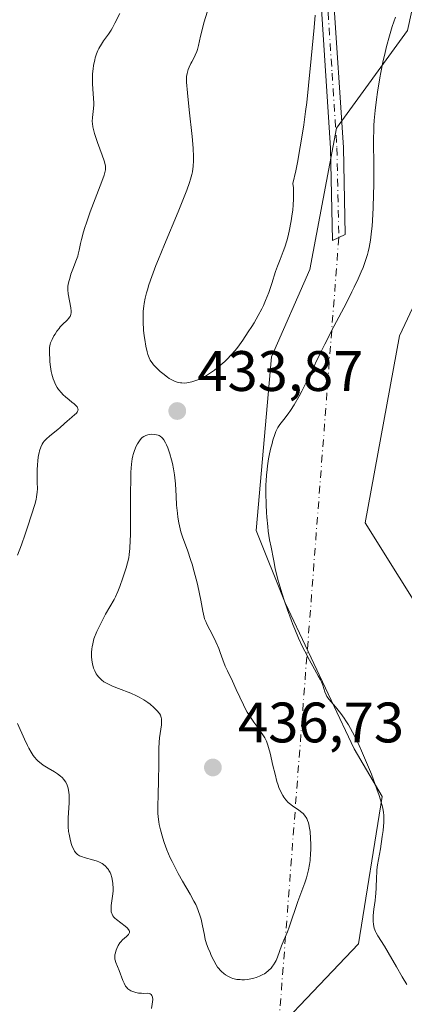
# Model space of a CAD drawing. Units: metres. Extents: x 629149 to 632651, y 4662532 to 4664909.
# Drawn here: x 632204 to 632272, y 4663284 to 4663457 of the extents above; entities that cross this region are included whole.
import ezdxf

# ---------------------------------------------------------------- set-up
doc = ezdxf.new("R2010")
doc.units = ezdxf.units.M
doc.header["$MEASUREMENT"] = 0
doc.linetypes.add('DGN Style 4', pattern=[2.638475, 1.318413, -0.659207, 0.001648, -0.659207])
for name, color, linetype, lineweight in [('Arbolado forestal CxS', 92, 'Continuous', 0), ('Camino Cxs', 7, 'Continuous', 0), ('Camino eje', 30, 'DGN Style 4', 13), ('Camino eje virtual', 6, 'DGN Style 4', 0), ('Cultivos herbáceos CxS', 92, 'Continuous', 0), ('Curva de nivel normal', 30, 'Continuous', 0), ('Matorral CxS', 135, 'Continuous', 0), ('Punto de cota en terreno', 7, 'Continuous', 0), ('Rótulo de punto de cota en terreno', 7, 'Continuous', 0)]:
    doc.layers.add(name, color=color, linetype=linetype, lineweight=lineweight)
doc.styles.add('Style-Arial', font='txt')

# ---------------------------------------------------------------- blocks, each defined once
blk = doc.blocks.new('5PATER')
at = {"layer": 'Arbolado forestal CxS', "linetype": 'Continuous', "lineweight": 0}
h = blk.add_hatch(color=51, dxfattribs=at)
edge = h.paths.add_edge_path()
edge.add_ellipse((0, 0), major_axis=(-0.11, -0.111), ratio=0.999422, start_angle=0, end_angle=360)

msp = doc.modelspace()

# ---------------------------------------------------------------- linework, layer by layer
at = {"layer": 'Camino Cxs', "color": 7, "linetype": 'Continuous', "lineweight": 0}
msp.add_polyline3d([(632260.3251, 4663419.0101, 431.0241), (632259.2101, 4663418.4901, 431.2312), (632258.8801, 4663434.7301, 432.4157), (632257.1701, 4663461.0701, 434.879), (632257.1101, 4663462.0301, 434.9772), (632257.7701, 4663477.6301, 436.216), (632258.2101, 4663486.9101, 436.6545), (632258.6601, 4663490.6901, 436.6067), (632261.7201, 4663506.0601, 436.2226), (632264.3301, 4663516.6701, 437.0864), (632266.3701, 4663525.0501, 438.2238), (632268.3001, 4663535.2901, 439.2997), (632270.6101, 4663535.6801, 438.9552), (632268.5701, 4663524.5801, 437.66), (632266.5201, 4663516.1301, 436.7552), (632263.9201, 4663505.5701, 435.7721), (632260.8901, 4663490.3301, 435.9569), (632260.4601, 4663486.7301, 435.9896), (632260.0201, 4663477.5301, 435.5965), (632259.3601, 4663462.0501, 434.3087), (632261.1301, 4663434.8201, 431.7749), (632261.4401, 4663419.5301, 430.8036)], close=True, dxfattribs=at)
msp.add_polyline3d([(632260.3251, 4663419.0101, 431.0241), (632259.2101, 4663418.4901, 431.2312), (632258.8801, 4663434.7301, 432.4157), (632257.1701, 4663461.0701, 434.879), (632257.1101, 4663462.0301, 434.9772), (632257.7701, 4663477.6301, 436.216), (632258.2101, 4663486.9101, 436.6545), (632258.6601, 4663490.6901, 436.6067), (632261.7201, 4663506.0601, 436.2226), (632264.3301, 4663516.6701, 437.0864), (632266.3701, 4663525.0501, 438.2238), (632268.3001, 4663535.2901, 439.2997), (632270.6101, 4663535.6801, 438.9552), (632268.5701, 4663524.5801, 437.66), (632266.5201, 4663516.1301, 436.7552), (632263.9201, 4663505.5701, 435.7721), (632260.8901, 4663490.3301, 435.9569), (632260.4601, 4663486.7301, 435.9896), (632260.0201, 4663477.5301, 435.5965), (632259.3601, 4663462.0501, 434.3087), (632261.1301, 4663434.8201, 431.7749), (632261.4401, 4663419.5301, 430.8036), (632260.3251, 4663419.0101, 431.0241)], dxfattribs=at)
at = {"layer": 'Camino eje', "color": 30, "linetype": 'DGN Style 4', "lineweight": 13}
msp.add_polyline3d([(632269.4551, 4663535.4851, 439.1235), (632268.4351, 4663529.9351, 438.5851), (632267.4701, 4663524.8151, 437.9917), (632266.4451, 4663520.5901, 437.4628), (632265.4251, 4663516.4001, 436.9227), (632262.8201, 4663505.8151, 436.0719), (632261.3051, 4663498.1951, 436.0771), (632259.7751, 4663490.5101, 436.2821), (632259.3351, 4663486.8201, 436.322), (632258.8951, 4663477.5801, 435.9061), (632258.5651, 4663469.8401, 435.2368), (632258.2351, 4663462.0401, 434.6311), (632258.2801, 4663461.3275, 434.5607), (632259.1501, 4663447.9251, 433.2497), (632260.0051, 4663434.7751, 432.0955), (632260.3251, 4663419.0101, 431.0241)], dxfattribs=at)
at = {"layer": 'Camino eje virtual', "color": 6, "linetype": 'DGN Style 4', "lineweight": 0, "extrusion": (-0.000873586, -0.011475, 0.999934), "elevation": -53632.7247, "flags": 128}
msp.add_lwpolyline([(632260.4604, 4663110.5937), (632248.0687, 4662947.838)], dxfattribs=at)
at = {"layer": 'Cultivos herbáceos CxS', "color": 92, "linetype": 'Continuous', "lineweight": 0}
msp.add_polyline3d([(632306.3701, 4663477.1649, 425.3611), (632271.0005, 4663401.7147, 428.4473), (632264.9723, 4663368.8693, 427.7838), (632282.5983, 4663340.7063, 426.6094), (632287.2685, 4663296.9883, 428.0141), (632302.1337, 4663283.3543, 429.006), (632310.8041, 4663259.8073, 429.2886), (632303.3717, 4663227.5851, 428.654), (632290.1849, 4663177.6433, 429.1311), (632270.2635, 4663179.2037, 428.9902), (632258.5975, 4663206.1395, 429.2635), (632248.5343, 4663250.2659, 428.5734), (632242.0743, 4663271.9957, 430.4597), (632263.8045, 4663294.8987, 431.464), (632267.9159, 4663320.7391, 429.9136), (632262.9979, 4663329.1175, 430.4912), (632250.8849, 4663354.8021, 430.3912), (632245.8443, 4663367.5337, 430.9069), (632248.5127, 4663398.0447, 433.0123), (632255.2451, 4663413.3943, 432.9054), (632259.9133, 4663438.2277, 433.0308), (632272.4173, 4663455.4051, 429.7314), (632281.0891, 4663495.0639, 430.0173)], dxfattribs=at)
msp.add_polyline3d([(632306.3701, 4663477.1649, 425.3611), (632271.0005, 4663401.7147, 428.4473), (632264.9723, 4663368.8693, 427.7838), (632282.5983, 4663340.7063, 426.6094), (632287.2685, 4663296.9883, 428.0141), (632302.1337, 4663283.3543, 429.006), (632310.8041, 4663259.8073, 429.2886), (632303.3717, 4663227.5851, 428.654), (632290.1849, 4663177.6433, 429.1311), (632270.2635, 4663179.2037, 428.9902), (632258.5975, 4663206.1395, 429.2635), (632248.5343, 4663250.2659, 428.5734), (632242.0743, 4663271.9957, 430.4597), (632263.8045, 4663294.8987, 431.464), (632267.9159, 4663320.7391, 429.9136), (632262.9979, 4663329.1175, 430.4912), (632250.8849, 4663354.8021, 430.3912), (632245.8443, 4663367.5337, 430.9069), (632248.5127, 4663398.0447, 433.0123), (632255.2451, 4663413.3943, 432.9054), (632259.9133, 4663438.2277, 433.0308), (632272.4173, 4663455.4051, 429.7314), (632281.0891, 4663495.0639, 430.0173)], dxfattribs=at)
at = {"layer": 'Curva de nivel normal', "color": 30, "linetype": 'Continuous', "lineweight": 0, "flags": 128}
for points, elevation in [([(632221.88, 4663458.4001), (632221.02, 4663456.6701), (632220.57, 4663455.8401), (632220.35, 4663455.4601), (632219.89, 4663454.7601), (632219.02, 4663453.5601), (632218.64, 4663453.0001), (632218.2, 4663452.2601), (632218.01, 4663451.8801), (632217.76, 4663451.2701), (632217.55, 4663450.6201), (632217.46, 4663450.2601), (632217.25, 4663449.2301), (632217.17, 4663448.6801), (632217.09, 4663447.8101), (632217.05, 4663446.9201), (632217.05, 4663446.4701), (632217.07, 4663446.0201), (632217.13, 4663445.1301), (632217.28, 4663443.4501), (632217.32, 4663442.6901), (632217.32, 4663442.3401), (632217.28, 4663441.7001), (632217.07, 4663440.0801), (632217.03, 4663439.4301), (632217.05, 4663439.0801), (632217.14, 4663438.4801), (632217.32, 4663437.7401), (632217.45, 4663437.3001), (632217.98, 4663435.7201), (632218.78, 4663433.4601), (632219.1, 4663432.5101), (632219.29, 4663431.8501), (632219.34, 4663431.5601), (632219.36, 4663431.1301), (632219.34, 4663430.9101), (632219.25, 4663430.4201), (632219.12, 4663429.9901), (632218.73, 4663428.8601), (632216.69, 4663423.5001), (632216.01, 4663421.6201), (632215.73, 4663420.7601), (632215.49, 4663419.9901), (632215.14, 4663418.6801), (632214.97, 4663417.9601), (632214.73, 4663416.7901), (632214.58, 4663416.0701), (632214.49, 4663415.7401), (632214.29, 4663415.1201), (632213.61, 4663413.4401), (632213.3, 4663412.6001), (632213.13, 4663412.0501), (632212.86, 4663411.0501), (632212.77, 4663410.4801), (632212.75, 4663410.2201), (632212.74, 4663409.8101), (632212.81, 4663409.1401), (632213.29, 4663406.6701), (632213.36, 4663406.0901), (632213.36, 4663405.8301), (632213.3, 4663405.4901), (632213.16, 4663405.1601), (632213.06, 4663405.0001), (632212.93, 4663404.8301), (632212.61, 4663404.4901), (632211.82, 4663403.7301), (632211.41, 4663403.2901), (632211.21, 4663403.0501), (632210.84, 4663402.5501), (632210.51, 4663402.0401), (632210.31, 4663401.7101), (632209.97, 4663401.0801), (632209.73, 4663400.5301), (632209.64, 4663400.2401), (632209.55, 4663399.7101), (632209.52, 4663399.0301), (632209.52, 4663398.5901), (632209.56, 4663397.6701), (632209.6, 4663397.1401), (632209.7, 4663396.3101), (632209.84, 4663395.4401), (632209.94, 4663395.0101), (632210.18, 4663394.1601), (632210.33, 4663393.7501), (632210.59, 4663393.1701), (632210.9, 4663392.6401), (632211.13, 4663392.3101), (632211.62, 4663391.7101), (632211.87, 4663391.4401), (632212.39, 4663390.9501), (632212.9, 4663390.5301), (632213.52, 4663390.0401), (632213.78, 4663389.8301), (632214.21, 4663389.4201), (632214.36, 4663389.2401), (632214.43, 4663389.1301), (632214.52, 4663388.9201), (632214.54, 4663388.7201), (632214.51, 4663388.5901), (632214.37, 4663388.3201), (632214.24, 4663388.1601), (632213.92, 4663387.8301), (632213.53, 4663387.4801), (632212.96, 4663387.0101), (632212.69, 4663386.7801), (632212.13, 4663386.2801), (632211.41, 4663385.6301), (632211.01, 4663385.2901), (632209.6, 4663384.1701), (632208.92, 4663383.5701), (632208.59, 4663383.2001), (632208.44, 4663383.0101), (632208.24, 4663382.7001), (632207.98, 4663382.1801), (632207.77, 4663381.5401), (632207.69, 4663381.1801), (632207.61, 4663380.7701), (632207.5, 4663379.8701), (632207.42, 4663378.9201), (632207.39, 4663378.2801), (632207.36, 4663377.1001), (632207.38, 4663376.0201), (632207.41, 4663374.8401), (632207.38, 4663374.2701), (632207.26, 4663373.4401), (632207.16, 4663372.9501), (632206.93, 4663372.0701), (632206.38, 4663370.2601), (632205.67, 4663368.1001), (632205.26, 4663366.8801), (632204.59, 4663365.0001), (632203.89, 4663363.1601)], 430), ([(632237.26, 4663458.8001), (632236.64, 4663456.7501), (632236.38, 4663455.7701), (632236.06, 4663454.3901), (632235.7, 4663452.7601), (632235.5, 4663452.0401), (632235.39, 4663451.7101), (632235.13, 4663451.0901), (632234.87, 4663450.5401), (632234.51, 4663449.8801), (632234.36, 4663449.5701), (632234.06, 4663448.9301), (632233.9, 4663448.5401), (632233.68, 4663447.8201), (632233.58, 4663447.3401), (632233.56, 4663447.0101), (632233.58, 4663446.2901), (632233.74, 4663444.4401), (632234.06, 4663441.4601), (632234.57, 4663436.7901), (632234.76, 4663434.7001), (632234.84, 4663433.1701), (632234.84, 4663432.4901), (632234.77, 4663431.5301), (632234.62, 4663430.5701), (632234.51, 4663430.0701), (632234.28, 4663429.2601), (632234.09, 4663428.6701), (632233.62, 4663427.3301), (632233.18, 4663426.1701), (632232.12, 4663423.5201), (632229.73, 4663417.7801), (632228.67, 4663415.2001), (632228.22, 4663414.0801), (632227.5, 4663412.1801), (632226.98, 4663410.6701), (632226.71, 4663409.8201), (632226.57, 4663409.3001), (632226.34, 4663408.3701), (632226.15, 4663407.4101), (632226.08, 4663406.9501), (632225.99, 4663406.0501), (632225.95, 4663405.4501), (632225.96, 4663404.2201), (632226.06, 4663402.7401), (632226.17, 4663401.7401), (632226.26, 4663401.0901), (632226.44, 4663399.9001), (632226.65, 4663398.9001), (632226.77, 4663398.4601), (632227.01, 4663397.8501), (632227.22, 4663397.4501), (632227.34, 4663397.2601), (632227.55, 4663396.9601), (632227.79, 4663396.6601), (632228.35, 4663396.0501), (632228.98, 4663395.4501), (632229.41, 4663395.0901), (632230.26, 4663394.4501), (632230.56, 4663394.2501), (632231.11, 4663393.9401), (632231.62, 4663393.7101), (632231.94, 4663393.6101), (632232.14, 4663393.5501), (632232.54, 4663393.4801), (632232.75, 4663393.4501), (632233.18, 4663393.4401), (632233.62, 4663393.4701), (632233.91, 4663393.5201), (632234.53, 4663393.6601), (632235.2, 4663393.8701), (632235.56, 4663394.0101), (632236.13, 4663394.2601), (632236.75, 4663394.5801), (632237.08, 4663394.7601), (632238, 4663395.3501), (632238.48, 4663395.6901), (632239.22, 4663396.2601), (632239.97, 4663396.9001), (632240.34, 4663397.2501), (632240.7, 4663397.6101), (632241.42, 4663398.3701), (632242.11, 4663399.1801), (632242.57, 4663399.7601), (632243.47, 4663400.9601), (632244.44, 4663402.4101), (632245.06, 4663403.3901), (632245.45, 4663404.0401), (632246.17, 4663405.3001), (632246.79, 4663406.4801), (632247.08, 4663407.0701), (632247.47, 4663407.9501), (632248.03, 4663409.3701), (632248.56, 4663410.9401), (632249.24, 4663413.0401), (632249.56, 4663413.9801), (632250.01, 4663415.1601), (632250.58, 4663416.5501), (632250.85, 4663417.2901), (632251.21, 4663418.4201), (632251.38, 4663419.0701), (632251.63, 4663420.1301), (632251.97, 4663421.9501), (632252.16, 4663423.1601), (632252.24, 4663423.8001), (632252.33, 4663424.7701), (632252.39, 4663425.7701), (632252.4, 4663426.2701), (632252.39, 4663427.2701), (632252.36, 4663427.7601), (632252.28, 4663428.4901), (632252.77, 4663430.7501), (632253.06, 4663432.1901), (632253.56, 4663434.9501), (632253.79, 4663436.2701), (632254.18, 4663438.7901), (632254.5, 4663441.1901), (632254.69, 4663442.7401), (632255.02, 4663445.7101), (632255.49, 4663450.4501), (632255.98, 4663455.9101), (632256.19, 4663458.1101)], 435), ([(632272.27, 4663287.7201), (632271.44, 4663289.0801), (632270.45, 4663290.8301), (632269.02, 4663293.3301), (632268.34, 4663294.4601), (632267.18, 4663296.2601), (632266.88, 4663296.7901), (632266.76, 4663297.0601), (632266.55, 4663297.6001), (632266.47, 4663297.8901), (632266.39, 4663298.3401), (632266.35, 4663298.8201), (632266.35, 4663299.1601), (632266.38, 4663299.8701), (632266.49, 4663300.9901), (632266.7, 4663302.4901), (632266.79, 4663303.2201), (632266.83, 4663303.7401), (632266.89, 4663304.7301), (632266.94, 4663306.5601), (632266.98, 4663307.4401), (632267.03, 4663307.8701), (632267.15, 4663308.7501), (632267.65, 4663311.5901), (632267.97, 4663313.7201), (632268.09, 4663314.7801), (632268.21, 4663316.2601), (632268.23, 4663317.0301), (632268.22, 4663317.4101), (632268.17, 4663317.9901), (632268.06, 4663318.6301), (632267.99, 4663318.9801), (632267.65, 4663320.2001), (632267.42, 4663320.9301), (632267.03, 4663322.0601), (632266.05, 4663324.6801), (632265.21, 4663326.7701), (632264.34, 4663328.7901), (632263.92, 4663329.7301), (632263.51, 4663330.5901), (632262.74, 4663332.0901), (632262.02, 4663333.3601), (632261.56, 4663334.0901), (632261.26, 4663334.5301), (632260.67, 4663335.3401), (632259.72, 4663336.5101), (632258.96, 4663337.3901), (632258.64, 4663337.8001), (632258.24, 4663338.3701), (632258.09, 4663338.6501), (632257.86, 4663339.1901), (632257.5, 4663340.3101), (632257.27, 4663340.9301), (632257.11, 4663341.2601), (632256.73, 4663341.9801), (632255.74, 4663343.6901), (632255.16, 4663344.7201), (632254.34, 4663346.3101), (632253.91, 4663347.1901), (632253.26, 4663348.6201), (632252.6, 4663350.1701), (632252.27, 4663350.9901), (632251.95, 4663351.8401), (632251.31, 4663353.5801), (632250.71, 4663355.2901), (632250.36, 4663356.3801), (632249.78, 4663358.3001), (632249.61, 4663358.9001), (632249.36, 4663359.9301), (632249.18, 4663360.8101), (632248.98, 4663361.9101), (632248.87, 4663362.4801), (632248.43, 4663364.5801), (632248.18, 4663365.8801), (632247.95, 4663367.3801), (632247.84, 4663368.2201), (632247.68, 4663369.8401), (632247.62, 4663370.7101), (632247.55, 4663372.0501), (632247.51, 4663374.1301), (632247.53, 4663375.5301), (632247.56, 4663376.2201), (632247.63, 4663377.2401), (632247.73, 4663378.2301), (632247.81, 4663378.8701), (632248, 4663380.1001), (632248.11, 4663380.6901), (632248.35, 4663381.7901), (632248.6, 4663382.7901), (632248.77, 4663383.3901), (632249.11, 4663384.4201), (632249.29, 4663384.8901), (632249.63, 4663385.6201), (632249.97, 4663386.1601), (632250.19, 4663386.4501), (632250.65, 4663387.0101), (632251.42, 4663388.0301), (632251.84, 4663388.6301), (632252.48, 4663389.6301), (632253.35, 4663391.1401), (632253.82, 4663392.0101), (632254.59, 4663393.5301), (632255.47, 4663395.3701), (632256.96, 4663398.4201), (632257.87, 4663400.2501), (632259.47, 4663403.3501), (632261.68, 4663407.5601), (632262.63, 4663409.4401), (632263.04, 4663410.2701), (632263.73, 4663411.7401), (632264.28, 4663412.9901), (632264.58, 4663413.7401), (632265.07, 4663415.1301), (632265.35, 4663416.0401), (632265.48, 4663416.5101), (632265.66, 4663417.2601), (632265.89, 4663418.5501), (632266.08, 4663420.1001), (632266.16, 4663421.0001), (632266.23, 4663422.0001), (632266.35, 4663424.2301), (632266.42, 4663426.6101), (632266.45, 4663428.2001), (632266.47, 4663431.1801), (632266.43, 4663436.3401), (632266.46, 4663437.9001), (632266.5, 4663438.7101), (632266.55, 4663439.5601), (632266.71, 4663441.3601), (632266.94, 4663443.2501), (632267.12, 4663444.5301), (632267.54, 4663447.0901), (632267.71, 4663448.0301), (632268.08, 4663449.8501), (632268.46, 4663451.5501), (632268.72, 4663452.6001), (632269.22, 4663454.4501), (632269.72, 4663456.0801), (632270.28, 4663457.7201)], 430), ([(632227.44, 4663384.4401), (632227.17, 4663384.4101), (632226.78, 4663384.3401), (632226.6, 4663384.2901), (632226.42, 4663384.2201), (632226.1, 4663384.0601), (632225.81, 4663383.8501), (632225.64, 4663383.6801), (632225.31, 4663383.2901), (632224.97, 4663382.7601), (632224.76, 4663382.3401), (632224.63, 4663382.0401), (632224.38, 4663381.3901), (632224.22, 4663380.9001), (632224.15, 4663380.6201), (632224.05, 4663380.1201), (632223.92, 4663379.1501), (632223.83, 4663377.7901), (632223.79, 4663376.9401), (632223.75, 4663373.6901), (632223.75, 4663368.8201), (632223.73, 4663366.6901), (632223.7, 4663365.8001), (632223.63, 4663364.3601), (632223.52, 4663363.2801), (632223.44, 4663362.7201), (632223.24, 4663361.8201), (632223, 4663360.9701), (632222.41, 4663359.1901), (632221.89, 4663357.6601), (632221.54, 4663356.7901), (632221.12, 4663355.8801), (632220.88, 4663355.4101), (632219.37, 4663352.8101), (632218.81, 4663351.7601), (632218.19, 4663350.4801), (632217.85, 4663349.7401), (632217.31, 4663348.4901), (632217.11, 4663347.6201), (632217.01, 4663347.0701), (632216.97, 4663346.7301), (632216.91, 4663346.0701), (632216.9, 4663345.6201), (632216.9, 4663345.3301), (632216.94, 4663344.7801), (632217.06, 4663344.0401), (632217.18, 4663343.6001), (632217.27, 4663343.3301), (632217.48, 4663342.8301), (632217.74, 4663342.3301), (632217.88, 4663342.1101), (632218.11, 4663341.8001), (632218.28, 4663341.6101), (632218.66, 4663341.2601), (632219.08, 4663340.9401), (632219.4, 4663340.7501), (632220.14, 4663340.3701), (632220.6, 4663340.1701), (632221.63, 4663339.7601), (632223.81, 4663338.9201), (632224.83, 4663338.4701), (632225.29, 4663338.2401), (632226.11, 4663337.7601), (632226.8, 4663337.2901), (632227.2, 4663336.9901), (632227.85, 4663336.4301), (632228.33, 4663335.9701), (632228.52, 4663335.7601), (632228.75, 4663335.4701), (632228.84, 4663335.3301), (632228.99, 4663335.0501), (632229.13, 4663334.6401), (632229.17, 4663334.4201), (632229.2, 4663334.0301), (632229.18, 4663333.3401), (632228.87, 4663331.0801), (632228.8, 4663330.3401), (632228.75, 4663329.1901), (632228.75, 4663327.3001), (632228.74, 4663326.0801), (632228.68, 4663323.8801), (632228.58, 4663320.7501), (632228.55, 4663319.3601), (632228.57, 4663317.8601), (632228.6, 4663317.2201), (632228.71, 4663316.3201), (632228.79, 4663315.8701), (632229, 4663314.9201), (632229.41, 4663313.4601), (632229.67, 4663312.6601), (632230.15, 4663311.3701), (632230.72, 4663310.0101), (632231.04, 4663309.3201), (632231.39, 4663308.6201), (632232.12, 4663307.2201), (632232.88, 4663305.8801), (632234.22, 4663303.6001), (632234.89, 4663302.3801), (632235.2, 4663301.7601), (632235.37, 4663301.4001), (632235.64, 4663300.7401), (632236, 4663299.7301), (632236.15, 4663299.1901), (632236.36, 4663298.3301), (632236.72, 4663296.3901), (632236.89, 4663295.6601), (632237, 4663295.2901), (632237.12, 4663294.9001), (632237.4, 4663294.1101), (632237.72, 4663293.3301), (632237.94, 4663292.8301), (632238.36, 4663291.9501), (632238.78, 4663291.1901), (632239.04, 4663290.8001), (632239.21, 4663290.5801), (632239.56, 4663290.1801), (632239.75, 4663289.9901), (632240.15, 4663289.6501), (632240.46, 4663289.4101), (632240.93, 4663289.1101), (632241.4, 4663288.8901), (632241.72, 4663288.7801), (632241.95, 4663288.7201), (632242.43, 4663288.6301), (632242.99, 4663288.5801), (632243.29, 4663288.5601), (632243.78, 4663288.5701), (632244.31, 4663288.6201), (632244.59, 4663288.6601), (632245.38, 4663288.8401), (632245.79, 4663288.9601), (632246.4, 4663289.1801), (632246.98, 4663289.4601), (632247.26, 4663289.6201), (632247.53, 4663289.7901), (632248.01, 4663290.1801), (632248.44, 4663290.6201), (632248.7, 4663290.9401), (632248.86, 4663291.1701), (632249.16, 4663291.6501), (632249.3, 4663291.9401), (632249.57, 4663292.5501), (632250.29, 4663294.5201), (632250.69, 4663295.5201), (632251.29, 4663296.9801), (632251.6, 4663297.8101), (632253.14, 4663302.3301), (632254.38, 4663305.5801), (632254.67, 4663306.4801), (632254.8, 4663306.9401), (632255.02, 4663307.8801), (632255.19, 4663308.8401), (632255.27, 4663309.4901), (632255.38, 4663310.8301), (632255.4, 4663311.3401), (632255.4, 4663312.3701), (632255.37, 4663313.3801), (632255.27, 4663314.6201), (632255.19, 4663315.1801), (632255.06, 4663315.8301), (632254.99, 4663316.1301), (632254.85, 4663316.5301), (632254.69, 4663316.9001), (632254.6, 4663317.0701), (632254.44, 4663317.3201), (632254.32, 4663317.4701), (632254.06, 4663317.7601), (632253.83, 4663317.9701), (632253.31, 4663318.3701), (632252.2, 4663319.1401), (632251.68, 4663319.5401), (632251.45, 4663319.7401), (632251.04, 4663320.1701), (632250.69, 4663320.6301), (632250.49, 4663320.9401), (632250.14, 4663321.6101), (632249.82, 4663322.3401), (632249.68, 4663322.7401), (632249.46, 4663323.4201), (632249.13, 4663324.6701), (632248.77, 4663326.2201), (632248.27, 4663328.4101), (632248.01, 4663329.3601), (632247.88, 4663329.7701), (632247.62, 4663330.4801), (632247.33, 4663331.0801), (632247.11, 4663331.4501), (632246.6, 4663332.2201), (632246.12, 4663332.8701), (632245.41, 4663333.8401), (632245.04, 4663334.3601), (632244.51, 4663335.1801), (632244.26, 4663335.6001), (632244.02, 4663336.0201), (632243.58, 4663336.8801), (632242.33, 4663339.6001), (632241.65, 4663341.0301), (632240.77, 4663342.8701), (632240.4, 4663343.7001), (632239.98, 4663344.7801), (632239.52, 4663346.0901), (632239.26, 4663346.7801), (632238.76, 4663347.9301), (632238.39, 4663348.7101), (632237.69, 4663350.0801), (632237.16, 4663351.0601), (632236.95, 4663351.5001), (632236.77, 4663352.0001), (632236.68, 4663352.2801), (632236.44, 4663353.3601), (632236.08, 4663355.2701), (632235.85, 4663356.4001), (632235.49, 4663358.0701), (632235.28, 4663358.9501), (632234.94, 4663360.2801), (632234.57, 4663361.6001), (632234.37, 4663362.2401), (632233.74, 4663364.0401), (632232.94, 4663366.2501), (632232.61, 4663367.3001), (632232.47, 4663367.8101), (632232.24, 4663368.8401), (632232.06, 4663369.8701), (632231.98, 4663370.5601), (632231.85, 4663371.9501), (632231.76, 4663373.5501), (632231.63, 4663375.7101), (632231.53, 4663376.7801), (632231.46, 4663377.3001), (632231.3, 4663378.3301), (632231.1, 4663379.3001), (632230.96, 4663379.9101), (632230.66, 4663381.0201), (632230.31, 4663382.0401), (632230.08, 4663382.5901), (632229.92, 4663382.9101), (632229.6, 4663383.4401), (632229.36, 4663383.7501), (632229.23, 4663383.8801), (632228.96, 4663384.1001), (632228.77, 4663384.2101), (632228.63, 4663384.2701), (632228.33, 4663384.3601), (632227.96, 4663384.4201), (632227.44, 4663384.4401)], 435), ([(632203.9, 4663333.5801), (632205.13, 4663330.8301), (632205.65, 4663329.7401), (632205.9, 4663329.2501), (632206.29, 4663328.5801), (632206.68, 4663327.9801), (632206.88, 4663327.7001), (632207.31, 4663327.2101), (632207.54, 4663326.9801), (632208.04, 4663326.5501), (632208.41, 4663326.2801), (632209.3, 4663325.7301), (632210.39, 4663325.1201), (632210.95, 4663324.7601), (632211.48, 4663324.3401), (632211.73, 4663324.1101), (632212.04, 4663323.7601), (632212.19, 4663323.5801), (632212.38, 4663323.2801), (632212.62, 4663322.7801), (632212.79, 4663322.2301), (632212.87, 4663321.8301), (632212.91, 4663321.5501), (632212.96, 4663320.9801), (632212.98, 4663320.5401), (632212.97, 4663319.6301), (632212.82, 4663317.0201), (632212.81, 4663316.4601), (632212.82, 4663315.4601), (632212.89, 4663314.6201), (632212.96, 4663314.1201), (632213.14, 4663313.2601), (632213.34, 4663312.5101), (632213.45, 4663312.1701), (632213.63, 4663311.7201), (632213.83, 4663311.3201), (632213.93, 4663311.1501), (632214.13, 4663310.8701), (632214.24, 4663310.7501), (632214.44, 4663310.5801), (632214.81, 4663310.3601), (632215.32, 4663310.1501), (632215.64, 4663310.0501), (632217.29, 4663309.5901), (632217.89, 4663309.3801), (632218.18, 4663309.2601), (632218.75, 4663308.9701), (632219.01, 4663308.8001), (632219.37, 4663308.5101), (632219.68, 4663308.1801), (632219.86, 4663307.9401), (632219.97, 4663307.7701), (632220.17, 4663307.4101), (632220.29, 4663307.1201), (632220.48, 4663306.5201), (632220.61, 4663305.8901), (632220.66, 4663305.4701), (632220.7, 4663304.6101), (632220.68, 4663304.1401), (632220.6, 4663303.2301), (632220.38, 4663301.6201), (632220.34, 4663300.9601), (632220.36, 4663300.6801), (632220.38, 4663300.5101), (632220.47, 4663300.2001), (632220.52, 4663300.0601), (632220.67, 4663299.8001), (632220.85, 4663299.5601), (632220.99, 4663299.4101), (632221.31, 4663299.1201), (632222.82, 4663297.9601), (632223.17, 4663297.6601), (632223.41, 4663297.3801), (632223.49, 4663297.2401), (632223.56, 4663297.0801), (632223.56, 4663296.8401), (632223.53, 4663296.7301), (632223.41, 4663296.5301), (632223.31, 4663296.4101), (632223.04, 4663296.1701), (632222.37, 4663295.6001), (632222.03, 4663295.2301), (632221.87, 4663295.0201), (632221.59, 4663294.5701), (632221.36, 4663294.0801), (632221.23, 4663293.7501), (632221.05, 4663293.1301), (632221.02, 4663292.9201), (632220.98, 4663292.5301), (632221, 4663292.1901), (632221.03, 4663291.9801), (632221.15, 4663291.5901), (632221.79, 4663290.1601), (632222.42, 4663288.4201), (632222.61, 4663287.9501), (632222.89, 4663287.4401), (632223.04, 4663287.2301), (632223.3, 4663286.9601), (632223.45, 4663286.8501), (632223.79, 4663286.6401), (632224.15, 4663286.4901), (632224.35, 4663286.4201), (632224.66, 4663286.3301), (632225.17, 4663286.2301), (632225.7, 4663286.1801), (632225.97, 4663286.1701), (632226.69, 4663286.1801), (632227.01, 4663286.1401), (632227.2, 4663286.0701), (632227.4, 4663285.9401), (632227.52, 4663285.7701), (632227.57, 4663285.6601), (632227.62, 4663285.4701), (632227.65, 4663285.1101), (632227.63, 4663284.6501), (632227.58, 4663284.2901), (632227.43, 4663283.4901)], 430)]:
    msp.add_lwpolyline(points, dxfattribs=dict(at, elevation=elevation))
at = {"layer": 'Matorral CxS', "color": 135, "linetype": 'Continuous', "lineweight": 0}
for points in [[(632281.0891, 4663495.0639, 430.0173), (632272.4173, 4663455.4051, 429.7314), (632259.9133, 4663438.2277, 433.0308), (632255.2451, 4663413.3943, 432.9054), (632248.5127, 4663398.0447, 433.0123), (632245.8443, 4663367.5337, 430.9069), (632250.8849, 4663354.8021, 430.3912), (632262.9979, 4663329.1175, 430.4912), (632267.9159, 4663320.7391, 429.9136), (632263.8045, 4663294.8987, 431.464), (632242.0743, 4663271.9957, 430.4597), (632248.5343, 4663250.2659, 428.5734), (632258.5975, 4663206.1395, 429.2635), (632270.2635, 4663179.2037, 428.9902), (632290.1849, 4663177.6433, 429.1311), (632303.3717, 4663227.5851, 428.654), (632310.8041, 4663259.8073, 429.2886), (632302.1337, 4663283.3543, 429.006), (632287.2685, 4663296.9883, 428.0141), (632282.5983, 4663340.7063, 426.6094), (632264.9723, 4663368.8693, 427.7838), (632271.0005, 4663401.7147, 428.4473), (632306.3701, 4663477.1649, 425.3611)], [(632306.3701, 4663477.1649, 425.3611), (632271.0005, 4663401.7147, 428.4473), (632264.9723, 4663368.8693, 427.7838), (632282.5983, 4663340.7063, 426.6094), (632287.2685, 4663296.9883, 428.0141), (632302.1337, 4663283.3543, 429.006), (632310.8041, 4663259.8073, 429.2886), (632303.3717, 4663227.5851, 428.654), (632290.1849, 4663177.6433, 429.1311), (632270.2635, 4663179.2037, 428.9902), (632258.5975, 4663206.1395, 429.2635), (632248.5343, 4663250.2659, 428.5734), (632242.0743, 4663271.9957, 430.4597), (632263.8045, 4663294.8987, 431.464), (632267.9159, 4663320.7391, 429.9136), (632262.9979, 4663329.1175, 430.4912), (632250.8849, 4663354.8021, 430.3912), (632245.8443, 4663367.5337, 430.9069), (632248.5127, 4663398.0447, 433.0123), (632255.2451, 4663413.3943, 432.9054), (632259.9133, 4663438.2277, 433.0308), (632272.4173, 4663455.4051, 429.7314), (632281.0891, 4663495.0639, 430.0173)]]:
    msp.add_polyline3d(points, dxfattribs=at)

# ---------------------------------------------------------------- block references
at = {"layer": 'Punto de cota en terreno', "color": 7, "linetype": 'Continuous', "lineweight": 0, "xscale": 10, "yscale": 10, "zscale": 10}
for p in [(632231.96, 4663388.52, 433.87), (632238.22, 4663325.87, 436.73)]:
    msp.add_blockref('5PATER', p, dxfattribs=at)

# ---------------------------------------------------------------- texts
at = {"layer": 'Rótulo de punto de cota en terreno', "color": 7, "linetype": 'Continuous', "lineweight": 0, "style": 'Style-Arial'}
for s, p in [('433,87', (632235.4878, 4663392.0478)), ('436,73', (632242.6297, 4663330.2797))]:
    msp.add_text(s, height=7, dxfattribs=at).set_placement(p)

doc.saveas('drawing.dxf')
